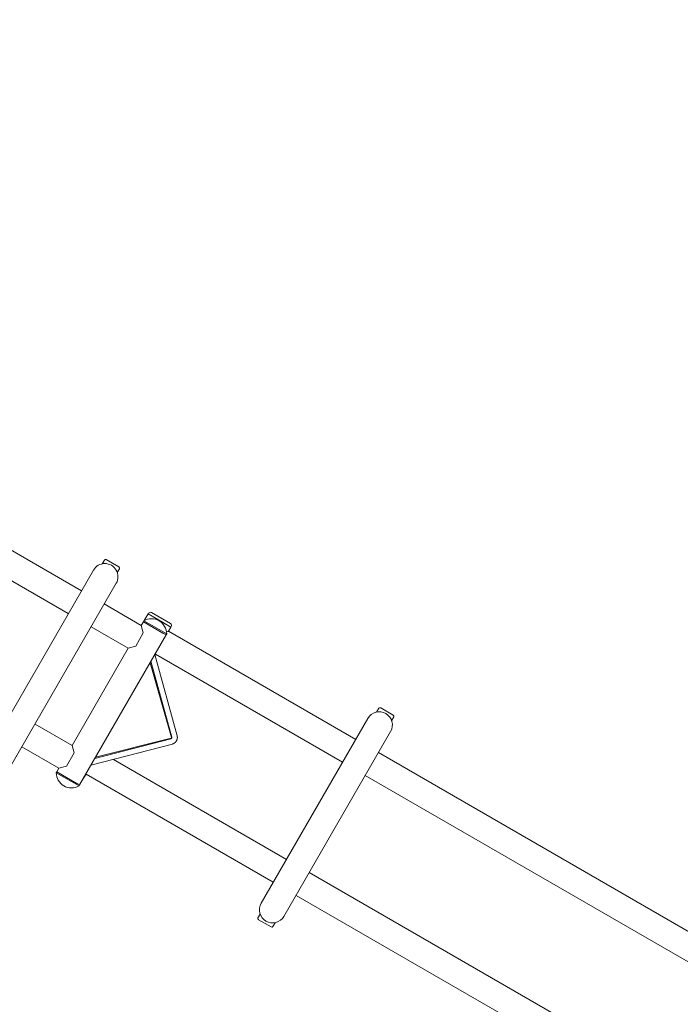
# Model space of a CAD drawing. Extents: x -2071 to 7080, y -6904 to 4960.
# Drawn here: x 1610 to 2563, y 650 to 2071 of the extents above; entities that cross this region are included whole.
import ezdxf

# ---------------------------------------------------------------- set-up
doc = ezdxf.new("R2010")
doc.units = 0
doc.header["$MEASUREMENT"] = 0
doc.layers.get('0').update_dxf_attribs({"color": 3})
doc.layers.add('B', color=3, linetype='Continuous')
doc.styles.add('KATALOG', font='PlutoSansLight.ttf')
doc.dimstyles.new('KATALOG', dxfattribs={"dimscale": 200, "dimtxt": 1.75, "dimasz": 1, "dimexe": 0, "dimexo": 0, "dimgap": 0.3, "dimtad": 1, "dimlfac": 0.001, "dimzin": 0, "dimtxsty": 'KATALOG', "dimblk1": 'KATPFEIL', "dimblk2": 'KATPFEIL', "dimsah": 1, "dimcen": 1, "dimse1": 1, "dimse2": 1, "dimclrd": 256, "dimclre": 256, "dimclrt": 3, "dimadec": 0, "dimazin": 0, "dimtfac": 1, "dimtmove": 0, "dimatfit": 3, "dimldrblk": 'KATPFEIL', "dimfxl": 1, "dimtvp": 1, "dimtolj": 1, "dimtzin": 0, "dimarcsym": 0})

# ---------------------------------------------------------------- blocks, each defined once
blk = doc.blocks.new('KATPFEIL')
at = {"layer": 'B', "ltscale": 1000}
for p, q in [((0, -1), (0, 1)), ((-1, 0), (0, 0)), ((1, 0), (0, 0))]:
    blk.add_line(p, q, dxfattribs=at)
blk = doc.blocks.new('*D9')
at = {"layer": 'B', "lineweight": -2, "ltscale": 100, "transparency": 16777216}
blk.add_line((6279.6, 3060), (6279.6, -3612.5), dxfattribs=at)
at = {"layer": 'Defpoints', "color": 0, "ltscale": 100, "transparency": 16777216}
for p in [(1540, 3260), (370.6, -3812.5), (6279.6, -3812.5)]:
    blk.add_point(p, dxfattribs=at)
at = {"layer": 'B', "lineweight": -2, "ltscale": 100, "transparency": 16777216, "xscale": 200, "yscale": 200, "zscale": 200}
for p, rotation in [((6279.6, 3260), 90), ((6279.6, -3812.5), 270)]:
    blk.add_blockref('KATPFEIL', p, dxfattribs=dict(at, rotation=rotation))
at = {"layer": 'B', "color": 3, "ltscale": 100, "transparency": 16777216, "insert": (5998.2, -276.2), "char_height": 350, "attachment_point": 5, "rotation": 90, "style": 'KATALOG'}
blk.add_mtext('\\A1;7,07', dxfattribs=at)
blk = doc.blocks.new('*D11')
at = {"layer": 'B', "lineweight": -2, "ltscale": 100, "transparency": 16777216}
blk.add_line((6879.6, 4560), (6879.6, -5113.9), dxfattribs=at)
at = {"layer": 'Defpoints', "color": 0, "ltscale": 100, "transparency": 16777216}
for p in [(1540, 4760), (402.6, -5313.9), (6879.6, -5313.9)]:
    blk.add_point(p, dxfattribs=at)
at = {"layer": 'B', "lineweight": -2, "ltscale": 100, "transparency": 16777216, "xscale": 200, "yscale": 200, "zscale": 200}
for p, rotation in [((6879.6, 4760), 90), ((6879.6, -5313.9), 270)]:
    blk.add_blockref('KATPFEIL', p, dxfattribs=dict(at, rotation=rotation))
at = {"layer": 'B', "color": 3, "ltscale": 100, "transparency": 16777216, "insert": (6598.2, -276.9), "char_height": 350, "attachment_point": 5, "rotation": 90, "style": 'KATALOG'}
blk.add_mtext('\\A1;10,07', dxfattribs=at)

msp = doc.modelspace()

# ---------------------------------------------------------------- linework, layer by layer
at = {"lineweight": 0}
for points in [[(1698.925, 1246.279), (1507.441, 1356.833)], [(1679.925, 1213.37), (1488.441, 1323.924)], [(1732.055, 1290.661), (1728.959, 1285.3)], [(1734.787, 1291.393), (1752.973, 1280.893)], [(1716.176, 1276.158), (1562.176, 1009.422)], [(1753.705, 1278.161), (1750.61, 1272.8)], [(1595.084, 990.422), (1749.084, 1257.158)], [(1785.256, 1196.437), (1731.834, 1227.279)], [(1795.16, 1212.946), (1789.599, 1203.313)], [(1795.16, 1212.946), (1795.66, 1213.812)], [(1795.16, 1212.946), (1795.162, 1212.945)], [(1795.16, 1212.946), (1816.072, 1200.872)], [(1795.162, 1212.945), (1828.069, 1193.946)], [(1799.758, 1214.91), (1799.759, 1214.909)], [(1799.759, 1214.909), (1827.471, 1198.91)], [(1766.256, 1163.528), (1712.834, 1194.37)], [(1788.256, 1201.633), (1785.256, 1196.437)], [(1785.256, 1196.437), (1788.184, 1185.508)], [(1789.051, 1203.01), (1788.256, 1201.633)], [(1788.256, 1201.633), (1821.164, 1182.633)], [(1788.256, 1201.633), (1816.345, 1185.415)], [(1789.051, 1203.01), (1821.96, 1184.01)], [(1816.072, 1200.872), (1828.069, 1193.946)], [(1828.069, 1193.946), (1824.569, 1187.882)], [(1828.069, 1193.946), (1828.569, 1194.812)], [(1821.164, 1182.633), (1696.164, 966.126)], [(1788.184, 1185.508), (1777.184, 1166.456)], [(1816.345, 1185.415), (1821.164, 1182.633)], [(1821.96, 1184.01), (1821.164, 1182.633)], [(2094.746, 1031.897), (1824.569, 1187.883)], [(1777.184, 1166.456), (1766.256, 1163.528)], [(1766.256, 1163.528), (1685.256, 1023.231)], [(1804.818, 1154.319), (1837.027, 1037.074)], [(1804.818, 1154.319), (1837.027, 1037.074)], [(1805.57, 1154.976), (1804.938, 1153.881)], [(2075.746, 998.988), (1805.569, 1154.974)], [(1828.904, 1034.643), (1798.048, 1142.594)], [(1799.256, 1144.687), (1829.381, 1035.03)], [(1799.256, 1144.687), (1829.381, 1035.03)], [(2128.125, 1076.711), (2125.029, 1071.35)], [(2130.857, 1077.443), (2149.043, 1066.943)], [(1685.256, 1023.231), (1631.834, 1054.074)], [(2112.246, 1062.208), (1958.246, 795.472)], [(2149.775, 1064.211), (2146.68, 1058.85)], [(1991.154, 776.472), (2145.154, 1043.208)], [(1685.256, 1023.231), (1688.184, 1012.303)], [(1830.153, 1025.168), (1712.511, 994.44)], [(1830.153, 1025.168), (1712.511, 994.44)], [(1828.1, 1032.812), (1718.073, 1004.072)], [(1828.1, 1032.812), (1718.073, 1004.072)], [(1719.281, 1006.165), (1828.197, 1033.419)], [(1828.1, 1032.812), (1828.1, 1032.812), (1828.101, 1032.812), (1828.103, 1032.813), (1828.105, 1032.813), (1828.108, 1032.814), (1828.111, 1032.815), (1828.114, 1032.817), (1828.118, 1032.818), (1828.123, 1032.82), (1828.128, 1032.822), (1828.134, 1032.824), (1828.14, 1032.827), (1828.146, 1032.83), (1828.153, 1032.833), (1828.161, 1032.837), (1828.169, 1032.841), (1828.178, 1032.845), (1828.187, 1032.85), (1828.196, 1032.855), (1828.206, 1032.861), (1828.217, 1032.867), (1828.228, 1032.873), (1828.24, 1032.88), (1828.251, 1032.887), (1828.264, 1032.895), (1828.277, 1032.903), (1828.29, 1032.912), (1828.303, 1032.921), (1828.317, 1032.93), (1828.331, 1032.94), (1828.346, 1032.951), (1828.361, 1032.962), (1828.376, 1032.973), (1828.392, 1032.985), (1828.408, 1032.997), (1828.424, 1033.01), (1828.44, 1033.024), (1828.457, 1033.038), (1828.474, 1033.053), (1828.491, 1033.068), (1828.508, 1033.083), (1828.525, 1033.099), (1828.543, 1033.115), (1828.561, 1033.132), (1828.579, 1033.15), (1828.596, 1033.167), (1828.614, 1033.186), (1828.632, 1033.204), (1828.65, 1033.224), (1828.669, 1033.243), (1828.687, 1033.263), (1828.705, 1033.284), (1828.723, 1033.305), (1828.741, 1033.326), (1828.759, 1033.348), (1828.777, 1033.37), (1828.795, 1033.392), (1828.813, 1033.415), (1828.831, 1033.438), (1828.848, 1033.461), (1828.866, 1033.485), (1828.883, 1033.509), (1828.9, 1033.534), (1828.917, 1033.558), (1828.934, 1033.583), (1828.95, 1033.608), (1828.967, 1033.634), (1828.983, 1033.659), (1828.999, 1033.685), (1829.015, 1033.711), (1829.03, 1033.737), (1829.045, 1033.764), (1829.06, 1033.79), (1829.075, 1033.816), (1829.089, 1033.843), (1829.103, 1033.87), (1829.117, 1033.897), (1829.13, 1033.924), (1829.144, 1033.951), (1829.156, 1033.978), (1829.169, 1034.005), (1829.181, 1034.032), (1829.193, 1034.059), (1829.205, 1034.086), (1829.216, 1034.113), (1829.226, 1034.14), (1829.237, 1034.166), (1829.247, 1034.193), (1829.257, 1034.219), (1829.266, 1034.245), (1829.275, 1034.272), (1829.284, 1034.298), (1829.292, 1034.323), (1829.3, 1034.349), (1829.307, 1034.374), (1829.315, 1034.399), (1829.322, 1034.424), (1829.328, 1034.448), (1829.334, 1034.472), (1829.34, 1034.496), (1829.345, 1034.52), (1829.35, 1034.543), (1829.355, 1034.565), (1829.359, 1034.587), (1829.364, 1034.609), (1829.367, 1034.631), (1829.371, 1034.652), (1829.374, 1034.672), (1829.377, 1034.692), (1829.379, 1034.712), (1829.382, 1034.731), (1829.384, 1034.749), (1829.386, 1034.767), (1829.387, 1034.784), (1829.388, 1034.801), (1829.389, 1034.817), (1829.39, 1034.833), (1829.391, 1034.848), (1829.391, 1034.862), (1829.392, 1034.876), (1829.392, 1034.889), (1829.392, 1034.902), (1829.392, 1034.914), (1829.392, 1034.925), (1829.391, 1034.936), (1829.391, 1034.946), (1829.39, 1034.956), (1829.39, 1034.965), (1829.389, 1034.973), (1829.388, 1034.981), (1829.388, 1034.988), (1829.387, 1034.995), (1829.386, 1035.001), (1829.385, 1035.006), (1829.385, 1035.011), (1829.384, 1035.016), (1829.383, 1035.019), (1829.383, 1035.023), (1829.382, 1035.025), (1829.382, 1035.027), (1829.381, 1035.029), (1829.381, 1035.03), (1829.381, 1035.031)], [(1828.1, 1032.812), (1828.1, 1032.812), (1828.101, 1032.812), (1828.103, 1032.813), (1828.105, 1032.813), (1828.108, 1032.814), (1828.111, 1032.815), (1828.114, 1032.817), (1828.118, 1032.818), (1828.123, 1032.82), (1828.128, 1032.822), (1828.134, 1032.824), (1828.14, 1032.827), (1828.146, 1032.83), (1828.153, 1032.833), (1828.161, 1032.837), (1828.169, 1032.841), (1828.178, 1032.845), (1828.187, 1032.85), (1828.196, 1032.855), (1828.206, 1032.861), (1828.217, 1032.867), (1828.228, 1032.873), (1828.24, 1032.88), (1828.251, 1032.887), (1828.264, 1032.895), (1828.277, 1032.903), (1828.29, 1032.912), (1828.303, 1032.921), (1828.317, 1032.93), (1828.331, 1032.94), (1828.346, 1032.951), (1828.361, 1032.962), (1828.376, 1032.973), (1828.392, 1032.985), (1828.408, 1032.997), (1828.424, 1033.01), (1828.44, 1033.024), (1828.457, 1033.038), (1828.474, 1033.053), (1828.491, 1033.068), (1828.508, 1033.083), (1828.525, 1033.099), (1828.543, 1033.115), (1828.561, 1033.132), (1828.579, 1033.15), (1828.596, 1033.167), (1828.614, 1033.186), (1828.632, 1033.204), (1828.65, 1033.224), (1828.669, 1033.243), (1828.687, 1033.263), (1828.705, 1033.284), (1828.723, 1033.305), (1828.741, 1033.326), (1828.759, 1033.348), (1828.777, 1033.37), (1828.795, 1033.392), (1828.813, 1033.415), (1828.831, 1033.438), (1828.848, 1033.461), (1828.866, 1033.485), (1828.883, 1033.509), (1828.9, 1033.534), (1828.917, 1033.558), (1828.934, 1033.583), (1828.95, 1033.608), (1828.967, 1033.634), (1828.983, 1033.659), (1828.999, 1033.685), (1829.015, 1033.711), (1829.03, 1033.737), (1829.045, 1033.764), (1829.06, 1033.79), (1829.075, 1033.816), (1829.089, 1033.843), (1829.103, 1033.87), (1829.117, 1033.897), (1829.13, 1033.924), (1829.144, 1033.951), (1829.156, 1033.978), (1829.169, 1034.005), (1829.181, 1034.032), (1829.193, 1034.059), (1829.205, 1034.086), (1829.216, 1034.113), (1829.226, 1034.14), (1829.237, 1034.166), (1829.247, 1034.193), (1829.257, 1034.219), (1829.266, 1034.245), (1829.275, 1034.272), (1829.284, 1034.298), (1829.292, 1034.323), (1829.3, 1034.349), (1829.307, 1034.374), (1829.315, 1034.399), (1829.322, 1034.424), (1829.328, 1034.448), (1829.334, 1034.472), (1829.34, 1034.496), (1829.345, 1034.52), (1829.35, 1034.543), (1829.355, 1034.565), (1829.359, 1034.587), (1829.364, 1034.609), (1829.367, 1034.631), (1829.371, 1034.652), (1829.374, 1034.672), (1829.377, 1034.692), (1829.379, 1034.712), (1829.382, 1034.731), (1829.384, 1034.749), (1829.386, 1034.767), (1829.387, 1034.784), (1829.388, 1034.801), (1829.389, 1034.817), (1829.39, 1034.833), (1829.391, 1034.848), (1829.391, 1034.862), (1829.392, 1034.876), (1829.392, 1034.889), (1829.392, 1034.902), (1829.392, 1034.914), (1829.392, 1034.925), (1829.391, 1034.936), (1829.391, 1034.946), (1829.39, 1034.956), (1829.39, 1034.965), (1829.389, 1034.973), (1829.388, 1034.981), (1829.388, 1034.988), (1829.387, 1034.995), (1829.386, 1035.001), (1829.385, 1035.006), (1829.385, 1035.011), (1829.384, 1035.016), (1829.383, 1035.019), (1829.383, 1035.023), (1829.382, 1035.025), (1829.382, 1035.027), (1829.381, 1035.029), (1829.381, 1035.03), (1829.381, 1035.031)], [(1828.813, 1033.88), (1828.233, 1032.876)], [(1829.392, 1034.883), (1828.813, 1033.88)], [(1837.027, 1037.074), (1837.079, 1036.874), (1837.126, 1036.673), (1837.168, 1036.469), (1837.204, 1036.265), (1837.236, 1036.059), (1837.263, 1035.851), (1837.284, 1035.643), (1837.301, 1035.434), (1837.312, 1035.224), (1837.319, 1035.014), (1837.32, 1034.804), (1837.317, 1034.593), (1837.308, 1034.383), (1837.295, 1034.171), (1837.277, 1033.96), (1837.254, 1033.748), (1837.226, 1033.537), (1837.194, 1033.325), (1837.157, 1033.114), (1837.116, 1032.903), (1837.069, 1032.693), (1837.019, 1032.484), (1836.964, 1032.276), (1836.904, 1032.068), (1836.841, 1031.862), (1836.772, 1031.657), (1836.699, 1031.453), (1836.622, 1031.25), (1836.541, 1031.048), (1836.456, 1030.847), (1836.366, 1030.649), (1836.272, 1030.451), (1836.175, 1030.256), (1836.073, 1030.063), (1835.968, 1029.871), (1835.859, 1029.683), (1835.747, 1029.497), (1835.63, 1029.313), (1835.51, 1029.131), (1835.386, 1028.952), (1835.259, 1028.775), (1835.128, 1028.601), (1834.994, 1028.429), (1834.856, 1028.261), (1834.715, 1028.096), (1834.571, 1027.933), (1834.424, 1027.774), (1834.274, 1027.619), (1834.121, 1027.467), (1833.966, 1027.319), (1833.808, 1027.175), (1833.646, 1027.034), (1833.482, 1026.897), (1833.315, 1026.763), (1833.145, 1026.633), (1832.973, 1026.508), (1832.799, 1026.386), (1832.622, 1026.269), (1832.443, 1026.156), (1832.262, 1026.047), (1832.079, 1025.943), (1831.894, 1025.844), (1831.708, 1025.75), (1831.519, 1025.66), (1831.329, 1025.575), (1831.136, 1025.494), (1830.942, 1025.419), (1830.747, 1025.348), (1830.55, 1025.283), (1830.352, 1025.223), (1830.153, 1025.168)], [(1837.027, 1037.074), (1837.079, 1036.874), (1837.126, 1036.673), (1837.168, 1036.469), (1837.204, 1036.265), (1837.236, 1036.059), (1837.263, 1035.851), (1837.284, 1035.643), (1837.301, 1035.434), (1837.312, 1035.224), (1837.319, 1035.014), (1837.32, 1034.804), (1837.317, 1034.593), (1837.308, 1034.383), (1837.295, 1034.171), (1837.277, 1033.96), (1837.254, 1033.748), (1837.226, 1033.537), (1837.194, 1033.325), (1837.157, 1033.114), (1837.116, 1032.903), (1837.069, 1032.693), (1837.019, 1032.484), (1836.964, 1032.276), (1836.904, 1032.068), (1836.841, 1031.862), (1836.772, 1031.657), (1836.699, 1031.453), (1836.622, 1031.25), (1836.541, 1031.048), (1836.456, 1030.847), (1836.366, 1030.649), (1836.272, 1030.451), (1836.175, 1030.256), (1836.073, 1030.063), (1835.968, 1029.871), (1835.859, 1029.683), (1835.747, 1029.497), (1835.63, 1029.313), (1835.51, 1029.131), (1835.386, 1028.952), (1835.259, 1028.775), (1835.128, 1028.601), (1834.994, 1028.429), (1834.856, 1028.261), (1834.715, 1028.096), (1834.571, 1027.933), (1834.424, 1027.774), (1834.274, 1027.619), (1834.121, 1027.467), (1833.966, 1027.319), (1833.808, 1027.175), (1833.646, 1027.034), (1833.482, 1026.897), (1833.315, 1026.763), (1833.145, 1026.633), (1832.973, 1026.508), (1832.799, 1026.386), (1832.622, 1026.269), (1832.443, 1026.156), (1832.262, 1026.047), (1832.079, 1025.943), (1831.894, 1025.844), (1831.708, 1025.75), (1831.519, 1025.66), (1831.329, 1025.575), (1831.136, 1025.494), (1830.942, 1025.419), (1830.747, 1025.348), (1830.55, 1025.283), (1830.352, 1025.223), (1830.153, 1025.168)], [(1666.256, 990.322), (1612.834, 1021.165)], [(1688.184, 1012.303), (1677.184, 993.251)], [(2675.599, 696.541), (2127.654, 1012.897)], [(1994.746, 858.692), (1744.948, 1002.913)], [(1662.46, 983.749), (1663.256, 985.126)], [(1695.369, 964.749), (1662.46, 983.749)], [(1666.256, 990.322), (1663.256, 985.126)], [(1696.164, 966.126), (1663.256, 985.126)], [(1691.345, 968.909), (1663.256, 985.126)], [(1677.184, 993.251), (1666.256, 990.322)], [(1705.57, 981.771), (1702.069, 975.707)], [(1975.746, 825.783), (1705.569, 981.769)], [(1696.164, 966.126), (1691.345, 968.909)], [(1702.069, 975.707), (1701.569, 974.841)], [(1702.069, 975.707), (1701.789, 975.869)], [(1702.069, 975.707), (1701.789, 975.869)], [(2656.599, 663.632), (2108.654, 979.988)], [(1695.369, 964.749), (1696.164, 966.126)], [(2575.599, 523.336), (2027.654, 839.692)], [(2556.599, 490.427), (2008.654, 806.783)], [(1953.625, 774.469), (1956.72, 779.83)], [(1954.446, 771.685), (1954.357, 771.737)], [(1972.543, 761.237), (1954.446, 771.685)], [(1975.275, 761.969), (1978.371, 767.33)]]:
    msp.add_lwpolyline(points, dxfattribs=at)
for points in [[(1749.084, 1257.158, 1), (1716.176, 1276.158)], [(1734.787, 1291.393, 0.41421356), (1732.055, 1290.661)], [(1753.705, 1278.161, 0.41421356), (1752.973, 1280.893)], [(1799.758, 1214.91, 0.41421356), (1795.66, 1213.812)], [(1821.96, 1184.01, 0.57418229), (1789.051, 1203.01)], [(1828.569, 1194.812, 0.41421356), (1827.471, 1198.91)], [(2145.154, 1043.208, 1), (2112.246, 1062.208)], [(2130.857, 1077.443, 0.41421356), (2128.125, 1076.711)], [(2149.775, 1064.211, 0.41421356), (2149.043, 1066.943)], [(1662.46, 983.749, 0.57418229), (1695.369, 964.749)], [(1700.612, 973.83, 0.11767166), (1701.569, 974.841)], [(1958.246, 795.472, 1), (1991.154, 776.472)], [(1953.625, 774.469, 0.41421356), (1954.357, 771.737)], [(1972.543, 761.237, 0.41421356), (1975.275, 761.969)]]:
    msp.add_lwpolyline(points, format="xyb", dxfattribs=at)
at = {"lineweight": 0, "extrusion": (0, 0, -1)}
for centre, major_axis, start_param, end_param in [((1798.615, 1180.929), (-25.954, -6.954), 3.14784268, 3.61493878), ((1798.615, 1180.929), (-6.954, 25.954), 2.95060252, 3.13534263), ((1698.615, 1007.724), (-6.954, 25.954), 2.95060252, 3.13534263)]:
    msp.add_ellipse(centre, major_axis=major_axis, ratio=0.00625011, start_param=start_param, end_param=end_param, dxfattribs=at)
at = {"lineweight": 0}
for start_param, end_param in [(-0.78539816, 0), (0, 0.78539816)]:
    msp.add_ellipse((1827.917, 1034.396), major_axis=(0.895, -0.517), ratio=0.96732233, start_param=start_param, end_param=end_param, dxfattribs=at)

# ---------------------------------------------------------------- dimensions: what is measured, and where the dimension line sits
at = {"layer": 'B', "ltscale": 100}
for base, p1, p2, picture, middle in [((6879.55, -5313.89), (1540, 4760), (402.583, -5313.89), '*D11', (6598.226, -276.945)), ((6279.55, -3812.464), (1540, 3260), (370.583, -3812.464), '*D9', (5998.226, -276.232))]:
    dim = msp.add_linear_dim(base=base, p1=p1, p2=p2, angle=90, dimstyle='KATALOG', dxfattribs=at)
    dim.commit()
    dim.dimension.update_dxf_attribs({"geometry": picture, "text_midpoint": middle})

doc.saveas('drawing.dxf')
